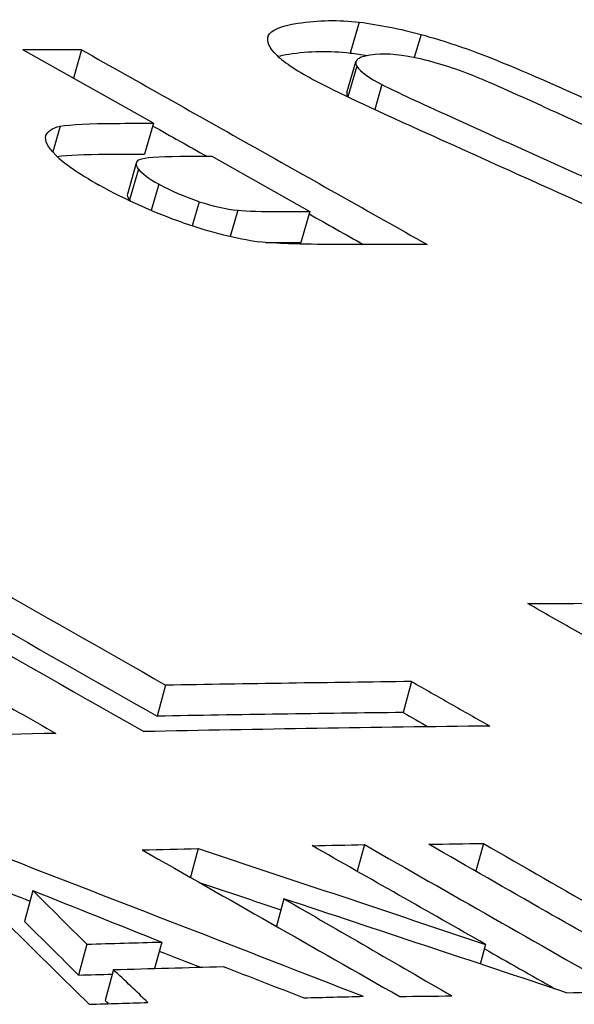
# Model space of a CAD drawing. Units: inches. Extents: x -804 to -470, y -2918 to -2731.
# Drawn here: x -667 to -667, y -2912 to -2912 of the extents above; entities that cross this region are included whole.
import ezdxf

# ---------------------------------------------------------------- set-up
doc = ezdxf.new("R2010")
doc.units = ezdxf.units.IN
doc.header["$LTSCALE"] = 0.375
doc.header["$MEASUREMENT"] = 0
doc.layers.add('Visible Edges(ANSI)', color=7, linetype='Continuous', lineweight=25)

msp = doc.modelspace()

# ---------------------------------------------------------------- linework, layer by layer
at = {"layer": 'Visible Edges(ANSI)'}
for p, q in [((-666.752845, -2911.516081), (-666.753382, -2911.517907)), ((-666.758213, -2911.516882), (-666.758236, -2911.516959)), ((-666.749193, -2911.516813), (-666.749595, -2911.518176)), ((-666.765, -2911.522058), (-666.772705, -2911.517719)), ((-666.769236, -2911.51772), (-666.769721, -2911.519399)), ((-666.753574, -2911.520245), (-666.753039, -2911.518419)), ((-666.752983, -2911.51869), (-666.753512, -2911.520496)), ((-666.751503, -2911.519769), (-666.751933, -2911.521238)), ((-666.765, -2911.522058), (-666.765526, -2911.523884)), ((-666.770511, -2911.522233), (-666.770945, -2911.523746)), ((-666.766514, -2911.526213), (-666.765991, -2911.524387)), ((-666.761547, -2911.524003), (-666.755758, -2911.527265)), ((-666.765882, -2911.524757), (-666.766406, -2911.526583)), ((-666.764684, -2911.525652), (-666.765131, -2911.527209)), ((-666.762298, -2911.526686), (-666.762706, -2911.528108)), ((-666.760019, -2911.527192), (-666.760461, -2911.528734)), ((-666.755758, -2911.527265), (-666.756284, -2911.529091)), ((-666.764277, -2911.555246), (-666.764778, -2911.557072)), ((-666.749751, -2911.555029), (-666.750259, -2911.556855)), ((-666.752539, -2911.564659), (-666.752969, -2911.566233)), ((-666.745516, -2911.564586), (-666.745969, -2911.566234)), ((-666.762352, -2911.564889), (-666.762813, -2911.56659)), ((-666.772123, -2911.567371), (-666.772612, -2911.569196)), ((-666.757295, -2911.567857), (-666.757736, -2911.569482)), ((-666.764509, -2911.570414), (-666.764928, -2911.571975)), ((-666.76893, -2911.570539), (-666.769418, -2911.572365)), ((-666.745382, -2911.570554), (-666.745698, -2911.571711)), ((-666.767354, -2911.572043), (-666.767842, -2911.573869))]:
    msp.add_line(p, q, dxfattribs=at)
for centre, major_axis, ratio, start_param, end_param in [((-667.639664, -2911.517719), (1.309461, -0.000244), 0.000165, 0.843677, 0.847217), ((-665.633709, -2911.750533), (-1.12459, 0.233593), 0.022468, 0.037163, 0.076847), ((-661.484788, -2912.182485), (-5.268332, 0.664246), 0.009532, 0.008516, 0.026008), ((-666.614297, -2911.576529), (0.142183, -0.057679), 0.012818, 3.271201, 3.466856), ((-666.613604, -2911.574999), (-0.139053, 0.055944), 0.011576, 0.133635, 0.281127), ((-664.40846, -2911.467119), (-4.084891, 1.275708), 0.203917, 1.027749, 1.031765), ((-667.635697, -2911.522058), (1.313556, 0.000475), 0.000319, 5.43474, 5.437013), ((-664.454364, -2911.467785), (-4.005268, 1.246586), 0.204276, 1.026144, 1.030331), ((-664.482068, -2911.468321), (-3.959037, 1.230089), 0.20433, 1.02585, 1.029855), ((-665.872913, -2911.778852), (0.898327, -0.255867), 0.021547, 3.180182, 3.23023), ((-667.643071, -2911.523884), (1.320825, 0.000476), 0.00032, 5.436803, 5.439067), ((-667.650337, -2911.524003), (1.333818, 0.000643), 0.000431, 5.439818, 5.441691), ((-665.229083, -2911.842996), (-1.536973, 0.318717), 0.014945, 0.018456, 0.045464), ((-665.231511, -2911.844518), (-1.535069, 0.318414), 0.014953, 0.018479, 0.021539), ((-666.968887, -2911.268306), (0.212068, -0.258182), 0.092691, 6.141991, 6.188804), ((-666.710063, -2911.523441), (-0.050597, -0.003587), 0.02628, 0.157587, 0.359021), ((-667.638162, -2911.527265), (-1.329181, -0.000489), 0.000326, 2.295127, 2.296779), ((-667.047752, -2911.238394), (0.294223, -0.289562), 0.090155, 6.099653, 6.162997), ((-666.710588, -2911.525264), (-0.050597, -0.003589), 0.026288, 0.332568, 0.35895), ((-667.64406, -2911.529091), (-1.334842, -0.00049), 0.000327, 2.29675, 2.298397), ((-667.635357, -2911.529211), (-1.332759, 0.000069), 0.000046, 3.984658, 3.990208), ((-649.921823, -2911.378994), (-22.897363, 6.385848), 0.269679, 0.820624, 0.822339), ((-647.772083, -2911.377906), (25.816113, -7.218848), 0.26909, 3.962627, 3.96389), ((-647.772321, -2911.379806), (25.816103, -7.218788), 0.269093, 3.962612, 3.963875), ((-667.931955, -2915.805464), (2.270399, 3.981311), 0.655796, 0.367049, 0.371512), ((-667.928756, -2915.807286), (2.264165, 3.982596), 0.656077, 0.366183, 0.370646), ((-667.932845, -2915.824669), (2.280549, 3.996573), 0.655736, 0.367194, 0.373439), ((-667.934688, -2915.835568), (2.284463, 4.00718), 0.655823, 0.374761, 0.381454), ((-667.682024, -2911.564256), (1.416173, 0.015871), 0.010125, 5.425345, 5.428227), ((-648.315481, -2911.507931), (-24.913619, 6.952332), 0.26622, 0.814841, 0.815744), ((-667.672199, -2911.56429), (1.412772, 0.013744), 0.00873, 5.4247, 5.427721), ((-667.690595, -2911.564309), (1.415135, 0.018909), 0.012151, 5.424559, 5.427653), ((-652.160195, -2911.508206), (19.704413, -5.466693), 0.266631, 3.954333, 3.955475), ((-669.476754, -2911.508344), (2.927824, -0.552771), 0.33487, 0.458089, 0.460908), ((-665.512436, -2911.508677), (-2.477419, 0.731813), 0.180251, 1.091422, 1.094981), ((-669.476792, -2911.510199), (2.927499, -0.552866), 0.334864, 0.45824, 0.46106), ((-667.701945, -2911.569598), (-1.428081, -0.022528), 0.014477, 2.282549, 2.286645), ((-648.314836, -2911.50978), (-24.914561, 6.952341), 0.266224, 0.815262, 0.815509), ((-667.700738, -2911.571076), (-1.430459, -0.022521), 0.014442, 2.281456, 2.287453), ((-669.648951, -2911.512009), (-3.142487, 0.61222), 0.332915, 3.619903, 3.621507), ((-665.621689, -2911.51238), (-2.349831, 0.693391), 0.172387, 1.11621, 1.118518), ((-667.70123, -2911.571425), (-1.426568, -0.022522), 0.014483, 2.28235, 2.284197), ((-667.67491, -2911.572944), (-1.42991, -0.015893), 0.010018, 2.282753, 2.285811), ((-667.706544, -2911.573009), (-1.43494, -0.024414), 0.015677, 2.282744, 2.285947), ((-669.648662, -2911.513871), (-3.141839, 0.612306), 0.332919, 3.621524, 3.621678), ((-667.693648, -2911.572936), (-1.434162, -0.020581), 0.013103, 2.28309, 2.286321), ((-667.661132, -2911.573484), (-1.436077, -0.008885), 0.005202, 2.257662, 2.26044)]:
    msp.add_ellipse(centre, major_axis=major_axis, ratio=ratio, start_param=start_param, end_param=end_param, dxfattribs=at)
for points in [[(-666.758213, -2911.516882), (-666.758062, -2911.516552), (-666.757482, -2911.516306), (-666.756474, -2911.516147)], [(-666.756474, -2911.516147), (-666.755255, -2911.515959), (-666.754047, -2911.515937), (-666.752845, -2911.516081)], [(-666.752845, -2911.516081), (-666.751663, -2911.516234), (-666.750446, -2911.516478), (-666.749193, -2911.516813)], [(-666.757718, -2911.51804), (-666.75817, -2911.517594), (-666.758332, -2911.517209), (-666.758213, -2911.516882)], [(-666.749193, -2911.516813), (-666.74795, -2911.517155), (-666.746787, -2911.517533), (-666.74571, -2911.517947)], [(-666.757651, -2911.5181), (-666.757461, -2911.518053), (-666.757247, -2911.51801), (-666.757009, -2911.517972)], [(-666.757009, -2911.517972), (-666.75579, -2911.517784), (-666.754583, -2911.517762), (-666.753382, -2911.517907)], [(-666.753382, -2911.517907), (-666.753045, -2911.51795), (-666.752705, -2911.518001), (-666.752363, -2911.518059)], [(-666.749551, -2911.518184), (-666.750695, -2911.517957), (-666.751432, -2911.517923), (-666.752201, -2911.51803)], [(-666.74571, -2911.517947), (-666.744077, -2911.518579), (-666.741889, -2911.519517), (-666.739141, -2911.520759)], [(-666.746298, -2911.519174), (-666.747428, -2911.518733), (-666.748514, -2911.518404), (-666.749551, -2911.518184)], [(-666.74203, -2911.521044), (-666.744061, -2911.520124), (-666.745483, -2911.519501), (-666.746298, -2911.519174)], [(-666.753574, -2911.520245), (-666.753595, -2911.520316), (-666.753582, -2911.520396), (-666.753535, -2911.520485)], [(-666.770511, -2911.522233), (-666.769859, -2911.522121), (-666.768767, -2911.522063), (-666.767238, -2911.522059)], [(-666.765042, -2911.522205), (-666.763978, -2911.522805), (-666.762914, -2911.523404), (-666.76185, -2911.524003)], [(-666.770783, -2911.523922), (-666.771244, -2911.523446), (-666.771429, -2911.523067), (-666.771347, -2911.522784)], [(-666.771347, -2911.522784), (-666.771241, -2911.522514), (-666.770963, -2911.522331), (-666.770511, -2911.522233)], [(-666.770693, -2911.52401), (-666.770027, -2911.52393), (-666.76905, -2911.523888), (-666.767764, -2911.523885)], [(-666.765882, -2911.524757), (-666.76606, -2911.524506), (-666.766038, -2911.524317), (-666.765814, -2911.52419)], [(-666.765814, -2911.52419), (-666.765533, -2911.52407), (-666.764731, -2911.524008), (-666.763411, -2911.524005)], [(-666.763234, -2911.527934), (-666.764927, -2911.527353), (-666.766585, -2911.526609), (-666.768201, -2911.525703)], [(-666.762298, -2911.526686), (-666.763143, -2911.52641), (-666.763939, -2911.526066), (-666.764684, -2911.525652)], [(-666.766406, -2911.526583), (-666.766508, -2911.526439), (-666.766544, -2911.526316), (-666.766514, -2911.526213)], [(-666.7558, -2911.527412), (-666.754735, -2911.528012), (-666.75367, -2911.528611), (-666.752605, -2911.529211)], [(-666.742883, -2911.550426), (-666.739282, -2911.550404), (-666.735684, -2911.55039), (-666.732089, -2911.550384)], [(-666.750259, -2911.556855), (-666.749764, -2911.557137), (-666.749269, -2911.557419), (-666.748775, -2911.557701)], [(-666.741819, -2911.568616), (-666.744127, -2911.567291), (-666.746434, -2911.565967), (-666.748741, -2911.564642)], [(-666.745516, -2911.564586), (-666.74314, -2911.565951), (-666.740763, -2911.567315), (-666.738387, -2911.568679)], [(-666.762352, -2911.564889), (-666.756715, -2911.566767), (-666.751058, -2911.568655), (-666.745382, -2911.570554)], [(-666.745382, -2911.570554), (-666.748797, -2911.56861), (-666.75221, -2911.566665), (-666.755622, -2911.564721)], [(-666.768794, -2911.574091), (-666.771749, -2911.57117), (-666.774687, -2911.568268), (-666.777607, -2911.565385)], [(-666.77407, -2911.565284), (-666.766957, -2911.568043), (-666.759805, -2911.570821), (-666.752615, -2911.573618)], [(-666.762241, -2911.566916), (-666.760653, -2911.567446), (-666.759063, -2911.567976), (-666.757471, -2911.568507)], [(-666.77456, -2911.56711), (-666.773803, -2911.567403), (-666.773046, -2911.567697), (-666.772289, -2911.567991)], [(-666.740605, -2911.573406), (-666.746187, -2911.571547), (-666.75175, -2911.569697), (-666.757295, -2911.567857)], [(-666.757295, -2911.567857), (-666.753989, -2911.569769), (-666.750683, -2911.571682), (-666.747375, -2911.573594)], [(-666.736922, -2911.571237), (-666.738197, -2911.57063), (-666.73983, -2911.569756), (-666.741819, -2911.568616)], [(-666.764654, -2911.570955), (-666.763846, -2911.571269), (-666.763036, -2911.571584), (-666.762227, -2911.571898)]]:
    msp.add_open_spline(points, degree=3, dxfattribs=at)
for points, knots in [([(-666.769236, -2911.51772), (-666.765836, -2911.519635), (-666.762436, -2911.52155), (-666.755636, -2911.525381), (-666.752236, -2911.527296), (-666.748836, -2911.529212)], [-0.07806658, -0.07806658, -0.07806658, -0.07806658, -0.03903329, -0.03903329, 0, 0, 0, 0]), ([(-666.752201, -2911.51803), (-666.752375, -2911.51806), (-666.752527, -2911.518091), (-666.752646, -2911.518129), (-666.752765, -2911.518167), (-666.752837, -2911.518202), (-666.752913, -2911.518257), (-666.753065, -2911.518367), (-666.753091, -2911.51851), (-666.752983, -2911.51869)], [0, 0, 0, 0, 0.25, 0.25, 0.25, 0.5, 0.5, 0.5, 1, 1, 1, 1]), ([(-666.754373, -2911.529211), (-666.755186, -2911.529212), (-666.756146, -2911.529204), (-666.757633, -2911.52915), (-666.758276, -2911.529112), (-666.758781, -2911.529048)], [-0.01076362, -0.01076362, -0.01076362, -0.01076362, -0.004436, -0.004436, 0, 0, 0, 0]), ([(-666.737304, -2911.553607), (-666.738234, -2911.553077), (-666.739164, -2911.552547), (-666.741023, -2911.551486), (-666.741953, -2911.550956), (-666.742883, -2911.550426)], [-0.02160564, -0.02160564, -0.02160564, -0.02160564, -0.01080282, -0.01080282, 0, 0, 0, 0]), ([(-666.749751, -2911.555029), (-666.748983, -2911.555467), (-666.748216, -2911.555905), (-666.74668, -2911.55678), (-666.745912, -2911.557217), (-666.745144, -2911.557655)], [-0.01784172, -0.01784172, -0.01784172, -0.01784172, -0.00892086, -0.00892086, 0, 0, 0, 0]), ([(-666.775118, -2911.555605), (-666.774391, -2911.556019), (-666.773664, -2911.556433), (-666.772211, -2911.557261), (-666.771484, -2911.557675), (-666.770757, -2911.558088)], [-0.01688592, -0.01688592, -0.01688592, -0.01688592, -0.00844296, -0.00844296, 0, 0, 0, 0])]:
    msp.add_open_spline(points, degree=3, knots=knots, dxfattribs=at)

doc.saveas('drawing.dxf')
